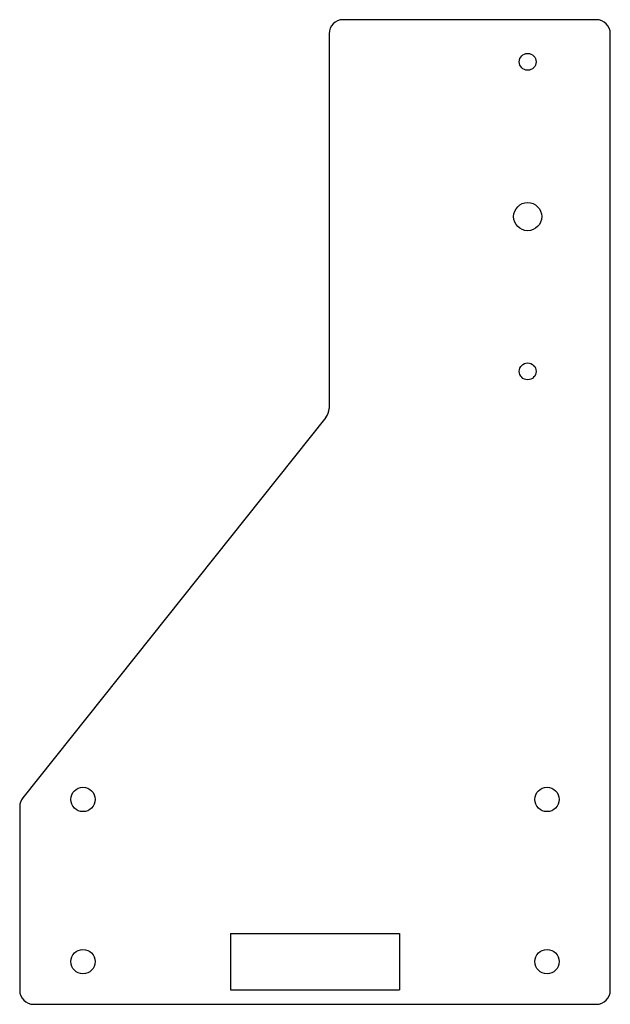
# Model space of a CAD drawing. Extents: x 0 to 210, y 0 to 350.
import ezdxf

# ---------------------------------------------------------------- set-up
doc = ezdxf.new("R2010")
doc.units = 0
doc.header["$LTSCALE"] = 0.3
doc.layers.get('0').update_dxf_attribs({"linetype": 'CONTINUOUS'})

msp = doc.modelspace()

# ---------------------------------------------------------------- linework, layer by layer
for p, q in [((205, 350), (115, 350)), ((110, 345), (110, 211.748938)), ((210, 5), (210, 345)), ((108.909866, 208.632378), (1.090134, 73.367622)), ((0, 70.251062), (0, 5)), ((75, 25.18), (75, 5.18)), ((75, 25.18), (135, 25.18)), ((135, 25.18), (135, 5.18)), ((75, 5.18), (135, 5.18)), ((5, 0), (205, 0))]:
    msp.add_line(p, q)
for centre, radius in [((180.625, 335), 3), ((180.625, 280), 5), ((180.625, 280), 5), ((180.625, 225), 3), ((22.5, 72.82), 4.33), ((187.5, 72.82), 4.33), ((22.5, 15.18), 4.33), ((187.5, 15.18), 4.33)]:
    msp.add_circle(centre, radius)
for centre, start, end in [((115, 345), 90, 180), ((205, 345), 0, 90), ((105, 211.748938), 321.4416, 0), ((5, 70.251062), 141.4416, 180), ((5, 5), 180, 270), ((205, 5), 270, 0)]:
    msp.add_arc(centre, 5, start, end)

doc.saveas('drawing.dxf')
